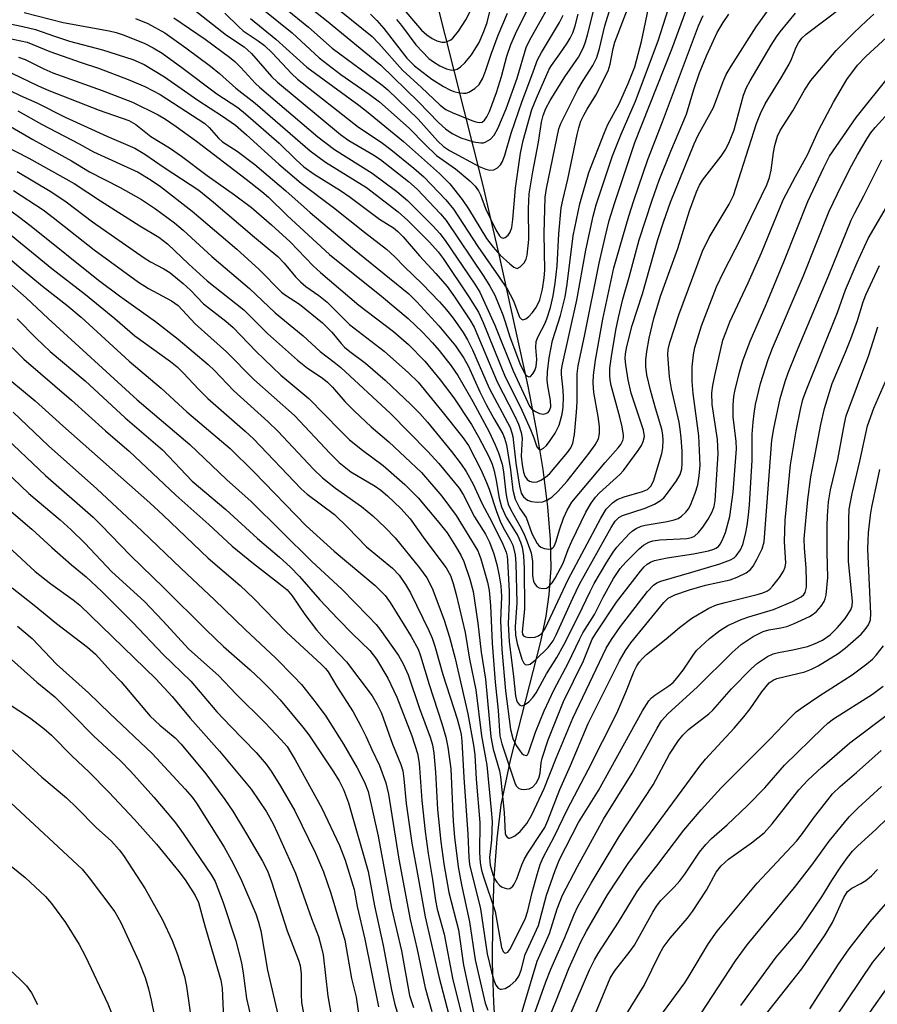
# Model space of a CAD drawing. Units: inches. Extents: x 1267760 to 1273760, y 469454 to 473455.
# Drawn here: x 1268131 to 1268300, y 472818 to 473012 of the extents above; entities that cross this region are included whole.
import ezdxf

# ---------------------------------------------------------------- set-up
doc = ezdxf.new("R2010")
doc.units = ezdxf.units.IN
doc.header["$MEASUREMENT"] = 0
doc.layers.add('HYDRO-Single Line Stream', color=4, linetype='Continuous')
doc.layers.add('Undefined', color=1, linetype='Continuous')

msp = doc.modelspace()

# ---------------------------------------------------------------- linework, layer by layer
at = {"layer": 'HYDRO-Single Line Stream'}
msp.add_lwpolyline([(1268224.51, 472811.29), (1268224.01, 472818.58), (1268223.78, 472826.51), (1268223.81, 472834.84), (1268224.12, 472843.21), (1268224.69, 472850.92), (1268225.49, 472857.6), (1268227.3, 472866.43), (1268233.28, 472889.83), (1268234.32, 472894.84), (1268234.97, 472899.07), (1268235.3, 472904.26), (1268235.2, 472909.96), (1268234.69, 472916.38), (1268233.76, 472923.74), (1268232.47, 472931.64), (1268230.82, 472940.19), (1268225.1, 472966.17), (1268223.45, 472973.2), (1268221.91, 472979.74), (1268212.55, 473017.08)], dxfattribs=at)
at = {"layer": 'Undefined'}
for points, elevation in [([(1268153.37, 473012.68), (1268155.77, 473011.68), (1268159.11, 473009.86), (1268163.25, 473006.93), (1268168.11, 473003.3), (1268169.92, 473001.83), (1268173.15, 472998.94), (1268176.94, 472996.01), (1268187.78, 472986.57), (1268190.81, 472984.37), (1268198.92, 472979.33), (1268205.14, 472974.53), (1268207.08, 472972.83), (1268211.35, 472968.57), (1268213.04, 472966.66), (1268214, 472965.36), (1268219.12, 472957.78), (1268220.98, 472954.79), (1268221.92, 472952.74), (1268226.29, 472941.98), (1268229.26, 472936), (1268231.25, 472931.62), (1268231.94, 472929.99), (1268232.52, 472928.18), (1268232.89, 472927.72), (1268233.23, 472927.64), (1268233.84, 472927.93), (1268234.43, 472928.5), (1268235.15, 472929.44), (1268236.13, 472930.93), (1268236.91, 472932.48), (1268237.53, 472934.65), (1268237.72, 472936.04), (1268237.77, 472938), (1268237.7, 472939.41), (1268237.4, 472942.49), (1268237.4, 472943.32), (1268237.51, 472944.2), (1268240.37, 472957.11), (1268242.19, 472967.01), (1268243.62, 472973.69), (1268244.19, 472975.94), (1268247.43, 472985.57), (1268249.11, 472989.86), (1268251.94, 472996.38), (1268256.41, 473008.29), (1268259.46, 473017.84)], 120), ([(1268183.99, 473017.85), (1268191.03, 473012.27), (1268201.74, 473003.47), (1268209.16, 472996.26), (1268213.08, 472992.2), (1268214.46, 472990.92), (1268215.79, 472989.99), (1268217.5, 472989.15), (1268220.04, 472988.37), (1268221.45, 472988.14), (1268221.97, 472988.19), (1268222.46, 472988.35), (1268223.36, 472988.86), (1268224.09, 472989.7), (1268224.81, 472990.99), (1268226.47, 472994.88), (1268228.62, 473000.9), (1268230.37, 473006.97), (1268231.05, 473008.35), (1268234.36, 473014.22)], 106), ([(1268130.27, 473005.09), (1268131.56, 473004.58), (1268135.25, 473002.73), (1268137.07, 473001.97), (1268146.8, 472998.47), (1268152.75, 472996.19), (1268157.79, 472993.7), (1268159.26, 472992.81), (1268161.4, 472991.36), (1268165.35, 472988.49), (1268175.18, 472981.03), (1268178.27, 472978.58), (1268179.56, 472977.48), (1268183.28, 472973.86), (1268191.63, 472966.12), (1268201.85, 472957.93), (1268207.11, 472953.5), (1268209.97, 472950.8), (1268211.92, 472948.74), (1268213.26, 472947.19), (1268215.64, 472944.2), (1268216.92, 472942.28), (1268219.86, 472937.18), (1268223.11, 472931.14), (1268224.31, 472928.61), (1268224.95, 472927.04), (1268225.66, 472924.81), (1268225.92, 472923.29), (1268226.37, 472919.15), (1268226.57, 472917.99), (1268226.86, 472916.92), (1268227.37, 472915.75), (1268229.18, 472912.64), (1268229.97, 472911.11), (1268230.63, 472909.5), (1268231.36, 472907.29), (1268231.67, 472905.6), (1268231.67, 472902.77), (1268231.82, 472901.72), (1268232.03, 472901.25), (1268232.52, 472900.67), (1268232.94, 472900.41), (1268233.67, 472900.24), (1268234.39, 472900.34), (1268234.81, 472900.59), (1268235.53, 472901.36), (1268236.15, 472902.32), (1268237.68, 472905.27), (1268238.69, 472907.99), (1268239.44, 472909.63), (1268242.19, 472915.29), (1268243.23, 472917.08), (1268244.1, 472918.26), (1268244.87, 472919.11), (1268248.85, 472922.76), (1268249.63, 472923.56), (1268252.52, 472927.47), (1268253.13, 472928.48), (1268253.5, 472929.27), (1268253.71, 472930.25), (1268253.56, 472931.5), (1268251.1, 472938.8), (1268250.51, 472941.45), (1268250.03, 472944.41), (1268249.93, 472945.6), (1268250, 472946.55), (1268250.28, 472947.98), (1268251.28, 472952.14), (1268253.36, 472958.39), (1268256.36, 472969.08), (1268257.54, 472972.72), (1268258.88, 472976.49), (1268263.51, 472987.99), (1268264.34, 472989.69), (1268267.35, 472995.12), (1268269.28, 473000.28), (1268269.86, 473001.61), (1268270.86, 473003.31), (1268275.78, 473011.07), (1268280.05, 473017.02)], 128), ([(1268160.89, 473012.83), (1268167.09, 473008.58), (1268171.88, 473005.05), (1268172.92, 473004.18), (1268174.14, 473003), (1268177.03, 472999.86), (1268177.79, 472999.13), (1268189.32, 472989.38), (1268192.63, 472986.83), (1268200.01, 472982.18), (1268204.86, 472978.56), (1268207, 472976.77), (1268212.02, 472971.77), (1268213.36, 472970.27), (1268214.4, 472968.9), (1268220.3, 472960.27), (1268221.25, 472958.73), (1268224.22, 472952.2), (1268227.82, 472943.19), (1268231.07, 472936.21), (1268231.5, 472935.66), (1268232.21, 472935.16), (1268233.01, 472934.81), (1268233.82, 472934.66), (1268234.3, 472934.75), (1268234.71, 472935), (1268235.01, 472935.39), (1268235.24, 472936.1), (1268235.23, 472937.32), (1268234.67, 472940.22), (1268234.53, 472941.38), (1268234.61, 472943.02), (1268234.97, 472945.79), (1268235.61, 472949.15), (1268237.17, 472954.1), (1268238.09, 472957.8), (1268238.48, 472960.26), (1268239.64, 472969.8), (1268240.96, 472976.13), (1268242.79, 472982.31), (1268245.84, 472990.19), (1268246.54, 472991.78), (1268248.72, 472995.85), (1268250.53, 472999.85), (1268251.82, 473003.16), (1268253.16, 473008.12), (1268254.78, 473015.98)], 118), ([(1268164.87, 473014.48), (1268171.29, 473009.43), (1268174.79, 473007.07), (1268176.22, 473005.79), (1268180.2, 473001.25), (1268181.33, 473000.1), (1268193.75, 472989.78), (1268195.4, 472988.6), (1268200.14, 472985.88), (1268201.65, 472984.9), (1268207.2, 472980.57), (1268208.89, 472979.01), (1268213.48, 472974.14), (1268214.6, 472972.83), (1268222.02, 472961.83), (1268223.23, 472959.88), (1268224.19, 472958.1), (1268225.77, 472954.24), (1268226.28, 472952.84), (1268227.16, 472949.92), (1268229.31, 472944.32), (1268230.2, 472942.57), (1268230.51, 472942.21), (1268230.95, 472942.02), (1268231.26, 472942.11), (1268231.7, 472942.59), (1268232.08, 472943.27), (1268232.37, 472944.03), (1268232.53, 472945.43), (1268232.32, 472947.82), (1268232.4, 472948.95), (1268232.75, 472949.95), (1268234.06, 472952.48), (1268234.47, 472953.47), (1268235.18, 472955.71), (1268235.72, 472957.99), (1268236.15, 472960.47), (1268236.51, 472963.91), (1268236.86, 472970.2), (1268237.3, 472975.37), (1268237.6, 472976.87), (1268238.62, 472980.97), (1268240.43, 472989.83), (1268240.76, 472991.13), (1268241.19, 472992.42), (1268241.75, 472993.65), (1268242.42, 472994.83), (1268244.17, 472997.55), (1268246.56, 473002.38), (1268246.94, 473003.65), (1268247.55, 473006.78), (1268247.86, 473008), (1268251.21, 473016.82)], 116), ([(1268179.77, 473017.29), (1268187.48, 473010.99), (1268192.16, 473006.85), (1268201.93, 472999.58), (1268203.13, 472998.6), (1268209.08, 472992.84), (1268212.99, 472988.49), (1268214.11, 472987.42), (1268215.27, 472986.67), (1268221.12, 472983.5), (1268222.43, 472982.94), (1268223.23, 472982.76), (1268224.01, 472982.87), (1268224.74, 472983.25), (1268225.36, 472983.8), (1268225.74, 472984.47), (1268226.2, 472985.73), (1268227.47, 472990.06), (1268229.58, 472996.39), (1268231.53, 473001.45), (1268232.63, 473004.53), (1268233.4, 473005.98), (1268236.97, 473011.87), (1268237.7, 473013.36)], 108), ([(1268205.08, 473015.85), (1268209.79, 473010.4), (1268210.81, 473009.48), (1268211.88, 473008.75), (1268212.81, 473008.3), (1268213.8, 473008.03), (1268214.33, 473008.03), (1268214.83, 473008.15), (1268215.53, 473008.5), (1268215.95, 473008.84), (1268217.03, 473010.2), (1268218.47, 473012.4), (1268219.46, 473014.35)], 98), ([(1268126.44, 472999.5), (1268130.61, 472997.47), (1268133.88, 472996.04), (1268139.45, 472993.25), (1268147.68, 472989.45), (1268153.22, 472987.11), (1268155.19, 472985.93), (1268159.03, 472983.29), (1268165.81, 472978.81), (1268168.76, 472976.47), (1268176.82, 472969.53), (1268181.39, 472965.75), (1268182.68, 472964.45), (1268184.89, 472961.74), (1268185.86, 472960.72), (1268186.93, 472959.84), (1268189.54, 472958.03), (1268191.16, 472956.75), (1268195.58, 472952.31), (1268202.38, 472947.09), (1268207.18, 472942.83), (1268209.07, 472940.95), (1268213.79, 472935.25), (1268217.94, 472930.02), (1268219.02, 472928.47), (1268221.53, 472923.6), (1268222.61, 472921.2), (1268223.11, 472919.89), (1268224.52, 472915.45), (1268225.24, 472913.55), (1268225.87, 472912.3), (1268227.21, 472910.01), (1268227.74, 472908.83), (1268228.21, 472906.93), (1268228.36, 472905.18), (1268228.57, 472897.43), (1268228.26, 472892.7), (1268228.32, 472891.07), (1268228.64, 472889.41), (1268229.53, 472886.33), (1268229.94, 472885.53), (1268230.22, 472885.28), (1268230.55, 472885.19), (1268231.16, 472885.34), (1268232.24, 472886.17), (1268234.72, 472888.62), (1268235.71, 472889.94), (1268236.35, 472891.14), (1268239.6, 472898.38), (1268240.94, 472901.15), (1268247.18, 472912.31), (1268247.96, 472913.55), (1268248.68, 472914.27), (1268249.39, 472914.66), (1268253.86, 472916.1), (1268255.69, 472916.91), (1268256.92, 472917.59), (1268257.56, 472918.16), (1268258.3, 472919.07), (1268260.04, 472921.49), (1268260.78, 472922.75), (1268261.1, 472923.85), (1268261.2, 472925.01), (1268261.15, 472927.38), (1268260.97, 472929.98), (1268260.8, 472931.72), (1268260.58, 472933.05), (1268259.08, 472939.62), (1268258.66, 472941.99), (1268258.32, 472946.32), (1268258.41, 472947.39), (1268258.71, 472948.76), (1268260.54, 472954.22), (1268265.21, 472966.79), (1268266.5, 472969.47), (1268270.43, 472976.06), (1268271.28, 472977.8), (1268275.82, 472991.96), (1268276.59, 472993.97), (1268277.56, 472995.87), (1268280.71, 473001), (1268282.25, 473003.66), (1268282.74, 473004.67), (1268283.66, 473007.04), (1268284.11, 473007.92), (1268284.8, 473008.81), (1268285.65, 473009.57), (1268292.86, 473015.03)], 132), ([(1268131.42, 473013.9), (1268139.09, 473011.9), (1268148.14, 473010.24), (1268149.52, 473009.92), (1268151.09, 473009.43), (1268155.2, 473007.73), (1268156.85, 473006.87), (1268158.58, 473005.85), (1268162.5, 473003.04), (1268169.37, 472997.84), (1268173.55, 472995.13), (1268175.05, 472993.91), (1268181.67, 472988.12), (1268184.97, 472984.85), (1268186.57, 472983.45), (1268188.57, 472982.01), (1268193.76, 472978.76), (1268195.72, 472977.44), (1268201.49, 472973.08), (1268204.21, 472971.42), (1268205.11, 472970.66), (1268206.16, 472969.63), (1268209.36, 472965.86), (1268212.57, 472962.41), (1268214.83, 472959.8), (1268216.25, 472957.81), (1268219.27, 472953.26), (1268220.16, 472951.8), (1268224.67, 472941), (1268228.17, 472934.27), (1268228.89, 472932.67), (1268229.39, 472931.02), (1268229.58, 472929.89), (1268229.43, 472926.38), (1268229.6, 472924.64), (1268229.87, 472923.21), (1268230.15, 472922.42), (1268230.62, 472921.76), (1268231.04, 472921.46), (1268231.77, 472921.27), (1268232.54, 472921.33), (1268233.28, 472921.63), (1268234.23, 472922.23), (1268235.1, 472922.97), (1268238.55, 472927.07), (1268239.2, 472928.01), (1268239.62, 472928.92), (1268239.93, 472930.65), (1268240.33, 472935.02), (1268240.43, 472937.06), (1268240.49, 472942.58), (1268240.64, 472944.17), (1268241.96, 472950.36), (1268244.77, 472964.45), (1268245.95, 472969.59), (1268246.8, 472972.86), (1268247.89, 472976.39), (1268251.86, 472988.23), (1268259.1, 473006.65), (1268262.38, 473015.38)], 122), ([(1268178.53, 473014.45), (1268184.24, 473009.85), (1268189.55, 473004.94), (1268193.86, 473001.67), (1268199.43, 472997.75), (1268201.46, 472996.22), (1268207.32, 472991.07), (1268210.46, 472987.86), (1268212.73, 472985.69), (1268216.48, 472983.04), (1268219.31, 472980.69), (1268220.33, 472979.63), (1268221.03, 472978.69), (1268221.38, 472977.92), (1268222.35, 472975.23), (1268224.42, 472970.99), (1268225.16, 472969.8), (1268225.49, 472969.5), (1268225.86, 472969.39), (1268226.28, 472969.49), (1268226.86, 472969.94), (1268227.23, 472970.53), (1268227.55, 472971.45), (1268227.77, 472973.03), (1268228.27, 472979.23), (1268229.29, 472986.13), (1268229.82, 472988.63), (1268231.53, 472994.74), (1268232.41, 472996.97), (1268234.96, 473002.71), (1268235.4, 473003.44), (1268237.05, 473005.71), (1268238.47, 473007.84), (1268239.06, 473008.81), (1268239.59, 473009.88), (1268240.08, 473011.26), (1268240.68, 473013.53)], 110), ([(1268193.92, 473014.04), (1268200.05, 473009.11), (1268201.37, 473007.76), (1268205.98, 473002.49), (1268209.78, 472999.11), (1268213.46, 472995.57), (1268214.57, 472994.77), (1268215.82, 472994.15), (1268219.7, 472992.54), (1268220.46, 472992.29), (1268221.14, 472992.17), (1268221.73, 472992.26), (1268222.21, 472992.62), (1268222.67, 472993.3), (1268223.16, 472994.35), (1268224.56, 472998.12), (1268225.51, 473001.23), (1268226.59, 473005.29), (1268227.38, 473007.59), (1268228.53, 473010.27), (1268230.49, 473014.03)], 104), ([(1268204.85, 473012.47), (1268205.8, 473011.32), (1268208.63, 473007.52), (1268211.22, 473004.82), (1268212.12, 473004.12), (1268213.37, 473003.37), (1268214.68, 473002.77), (1268215.71, 473002.49), (1268216.35, 473002.53), (1268216.77, 473002.69), (1268217.44, 473003.17), (1268218.28, 473003.97), (1268219.6, 473005.51), (1268221.1, 473007.98), (1268222.05, 473010.1), (1268222.68, 473011.88), (1268223.39, 473014.57)], 100), ([(1268120.65, 473010.38), (1268131.97, 473008.01), (1268136.44, 473006.17), (1268142.63, 473003.98), (1268146.05, 473002.86), (1268151.93, 473000.63), (1268155.18, 472999.26), (1268158.22, 472997.73), (1268167.05, 472991.96), (1268167.9, 472991.18), (1268169.7, 472989.09), (1268170.5, 472988.34), (1268173.42, 472986.55), (1268176.9, 472983.88), (1268183, 472978.67), (1268187.82, 472974.4), (1268196.16, 472967.42), (1268207.25, 472958.37), (1268208.86, 472956.8), (1268213.19, 472952.04), (1268216.46, 472948.13), (1268218.1, 472945.68), (1268219, 472944.06), (1268221.27, 472939.07), (1268222.51, 472936.53), (1268224.01, 472933.81), (1268225.81, 472930.8), (1268226.16, 472929.93), (1268226.5, 472928.59), (1268227.29, 472923.66), (1268227.77, 472919.66), (1268228.25, 472917.89), (1268229.17, 472916.04), (1268230.37, 472914.28), (1268231.52, 472911.11), (1268232.55, 472909.15), (1268232.88, 472908.74), (1268233.29, 472908.42), (1268234.04, 472908.13), (1268234.81, 472908), (1268235.49, 472908.12), (1268235.82, 472908.43), (1268236.08, 472908.87), (1268236.35, 472909.63), (1268236.95, 472911.85), (1268237.78, 472914.11), (1268238.48, 472915.69), (1268239.4, 472917.28), (1268246, 472925.14), (1268248.56, 472927.99), (1268249.07, 472928.68), (1268249.45, 472929.43), (1268249.57, 472929.95), (1268249.58, 472930.48), (1268249.34, 472932.12), (1268248.9, 472934.03), (1268247.17, 472940.29), (1268246.95, 472941.41), (1268246.88, 472942.29), (1268246.93, 472943.75), (1268247.2, 472946.04), (1268248.07, 472951.23), (1268248.58, 472953.73), (1268249.45, 472957.3), (1268250.71, 472961.66), (1268252.7, 472969.06), (1268255.23, 472976.87), (1268256.65, 472980.77), (1268258.95, 472986.55), (1268262, 472993.8), (1268263.44, 472998.71), (1268264.59, 473001.94), (1268265.97, 473005.34), (1268268.1, 473009.92), (1268269.27, 473011.93), (1268270.36, 473013.53)], 126), ([(1268120.69, 473013.27), (1268131.12, 473011.13), (1268133.64, 473010.53), (1268137.36, 473009.19), (1268140.36, 473008.21), (1268146.83, 473006.49), (1268152.83, 473004.57), (1268155.04, 473003.61), (1268159.08, 473001.18), (1268165.67, 472996.57), (1268170.54, 472993.42), (1268173.04, 472991.63), (1268175.24, 472989.77), (1268181.62, 472983.95), (1268186, 472980.2), (1268192.4, 472975.42), (1268198.49, 472970.53), (1268202.87, 472967.19), (1268204.51, 472965.67), (1268206.38, 472963.71), (1268209.92, 472960.36), (1268213.33, 472956.82), (1268214.71, 472955.26), (1268216, 472953.6), (1268217.95, 472950.77), (1268218.84, 472949.32), (1268219.84, 472947.31), (1268223.1, 472939.75), (1268227.24, 472931.99), (1268227.6, 472931), (1268227.78, 472930.25), (1268228.35, 472924.97), (1268229.07, 472920.44), (1268229.43, 472919.09), (1268229.88, 472918.36), (1268230.68, 472917.72), (1268231.42, 472917.43), (1268232.55, 472917.28), (1268233.68, 472917.36), (1268234.62, 472917.73), (1268235.47, 472918.29), (1268236.63, 472919.37), (1268238.48, 472921.45), (1268242.81, 472926.95), (1268244.04, 472928.62), (1268244.66, 472929.77), (1268244.87, 472930.81), (1268244.89, 472932.23), (1268244.63, 472934.17), (1268243.74, 472938.94), (1268243.61, 472940.84), (1268243.66, 472942.31), (1268244.05, 472945.33), (1268245.52, 472953.41), (1268247.71, 472963.48), (1268250.62, 472973.7), (1268251.61, 472976.77), (1268254.41, 472984.91), (1268257.28, 472992.32), (1268264.42, 473011.24), (1268265.29, 473013.27)], 124), ([(1268128.94, 473001.93), (1268134.17, 472999.42), (1268136.28, 472998.51), (1268146.16, 472994.6), (1268152.01, 472992.55), (1268153.4, 472991.75), (1268156.37, 472989.42), (1268160.03, 472987.2), (1268162.45, 472985.55), (1268167.49, 472981.73), (1268172.88, 472977.93), (1268176.2, 472975.4), (1268180.2, 472971.96), (1268183.86, 472968.66), (1268188.41, 472963.89), (1268189.83, 472962.56), (1268197.37, 472956.18), (1268204.22, 472950.94), (1268207.2, 472948.36), (1268210.43, 472945.12), (1268213.47, 472941.45), (1268216.15, 472937.84), (1268219.61, 472932.59), (1268221, 472930.19), (1268223.01, 472926.28), (1268223.67, 472924.78), (1268224.06, 472923.48), (1268224.48, 472921.55), (1268225.07, 472918.05), (1268225.53, 472916.37), (1268226.47, 472914.36), (1268228.75, 472910.63), (1268229.31, 472909.41), (1268229.58, 472908.39), (1268229.86, 472906.72), (1268230.02, 472904.23), (1268230.1, 472896.17), (1268229.58, 472891.71), (1268229.66, 472891.23), (1268229.87, 472890.92), (1268230.26, 472890.72), (1268231.02, 472890.61), (1268232.11, 472890.68), (1268232.83, 472890.92), (1268233.53, 472891.48), (1268234.13, 472892.35), (1268238.68, 472902.01), (1268245.1, 472914.16), (1268246.18, 472915.88), (1268247.42, 472917.15), (1268248.38, 472917.8), (1268249.75, 472918.33), (1268253.36, 472919.38), (1268254.31, 472919.8), (1268255.01, 472920.48), (1268255.51, 472921.43), (1268257.15, 472926.88), (1268257.34, 472928.03), (1268257.4, 472929.46), (1268257.36, 472930.6), (1268257.15, 472931.7), (1268255.9, 472935.83), (1268254.92, 472939.39), (1268254.21, 472942.43), (1268253.98, 472944.05), (1268253.99, 472945.36), (1268254.21, 472947.04), (1268254.69, 472949.64), (1268255.56, 472953.53), (1268256.88, 472957.95), (1268260.31, 472967.34), (1268262.61, 472974.73), (1268263.99, 472978.48), (1268264.61, 472979.81), (1268265.21, 472980.83), (1268268.87, 472985.55), (1268269.62, 472986.7), (1268270.4, 472988.12), (1268271.42, 472990.72), (1268273.27, 472997.58), (1268273.89, 472999.11), (1268274.58, 473000.42), (1268278.72, 473007.4), (1268279.8, 473009.1), (1268280.5, 473010.05), (1268283.54, 473013.71)], 130), ([(1268130.12, 472994.47), (1268134.83, 472991.86), (1268142.23, 472987.96), (1268145.06, 472986.39), (1268153.87, 472982.39), (1268156.46, 472980.83), (1268158.25, 472979.58), (1268164.54, 472974.69), (1268173.31, 472967.21), (1268177.76, 472963.16), (1268182.16, 472958.69), (1268182.92, 472958.11), (1268185.69, 472956.36), (1268190.22, 472952.66), (1268192.09, 472950.79), (1268193.93, 472948.56), (1268194.59, 472947.87), (1268195.64, 472947), (1268198.7, 472944.69), (1268202.61, 472941.36), (1268207.66, 472936.57), (1268209.45, 472934.75), (1268210.95, 472933.07), (1268215.7, 472927.28), (1268217.59, 472924.76), (1268218.55, 472923.33), (1268219.93, 472920.82), (1268221.65, 472917.08), (1268223.67, 472913.26), (1268225.77, 472909), (1268226.44, 472907.44), (1268226.64, 472906.65), (1268226.74, 472905.8), (1268227.03, 472899.67), (1268227.04, 472897.79), (1268226.83, 472893.29), (1268227.03, 472889.83), (1268227.9, 472882.92), (1268228.27, 472879.09), (1268228.48, 472878.25), (1268228.7, 472877.78), (1268229.13, 472877.28), (1268229.47, 472877.13), (1268230.08, 472877.3), (1268230.93, 472877.94), (1268231.72, 472878.75), (1268232.36, 472879.71), (1268234.44, 472883.45), (1268236.43, 472886.66), (1268237.8, 472889.18), (1268240.75, 472894.88), (1268243.03, 472899.7), (1268243.82, 472901.22), (1268246.29, 472905.46), (1268247.58, 472907.46), (1268248.28, 472908.41), (1268250.72, 472911.03), (1268251.38, 472911.62), (1268252.09, 472912.08), (1268253.11, 472912.54), (1268253.9, 472912.77), (1268258.23, 472913.46), (1268259.59, 472913.8), (1268260.36, 472914.09), (1268261.06, 472914.53), (1268261.87, 472915.3), (1268262.39, 472915.96), (1268262.78, 472916.7), (1268263.73, 472919.1), (1268264.26, 472920.73), (1268264.55, 472922.49), (1268264.74, 472924.57), (1268264.44, 472930.4), (1268263.33, 472938.7), (1268263.12, 472941.1), (1268263.13, 472944), (1268263.42, 472946.34), (1268263.7, 472947.8), (1268265.01, 472952.09), (1268267.93, 472959.74), (1268269.33, 472962.67), (1268272.73, 472969.29), (1268277.89, 472979.91), (1268278.37, 472981.32), (1268278.73, 472982.76), (1268279.19, 472986.25), (1268279.45, 472987.63), (1268280, 472989.45), (1268280.53, 472990.59), (1268283, 472994.47), (1268285.29, 472998.58), (1268286.57, 473000.44), (1268291.56, 473006.36), (1268295, 473009.87), (1268297.52, 473012.25), (1268298.97, 473013.52)], 134), ([(1268199.73, 473013.55), (1268200.98, 473012.29), (1268202.35, 473010.74), (1268206.84, 473004.84), (1268208.38, 473003.38), (1268211.81, 473000.75), (1268214.09, 472999.3), (1268215.37, 472998.63), (1268216.16, 472998.31), (1268217.24, 472998.03), (1268218.05, 472997.94), (1268218.58, 472997.98), (1268219.09, 472998.15), (1268220.3, 472998.9), (1268221.13, 472999.7), (1268221.86, 473000.95), (1268222.46, 473002.49), (1268223.48, 473005.68), (1268224.9, 473009.37), (1268226.72, 473013.76)], 102), ([(1268128.72, 472991.41), (1268133.1, 472988.8), (1268140.7, 472984.6), (1268144.29, 472982.46), (1268150.34, 472979.38), (1268154.51, 472977), (1268157.28, 472975.18), (1268161.01, 472972.36), (1268162.74, 472970.94), (1268168.41, 472965.75), (1268175.83, 472959.44), (1268180.9, 472954.65), (1268186.42, 472950.12), (1268189.74, 472947.01), (1268192.53, 472944.92), (1268193.83, 472943.83), (1268203.62, 472934.81), (1268210.97, 472927.36), (1268213.15, 472924.89), (1268217.16, 472920.05), (1268217.97, 472918.81), (1268220.2, 472914.4), (1268222.4, 472911), (1268223.18, 472909.41), (1268224.01, 472907.08), (1268224.61, 472904.98), (1268225.1, 472902.76), (1268225.43, 472900.76), (1268225.53, 472898.72), (1268225.34, 472893.91), (1268225.61, 472888.25), (1268226.35, 472880.11), (1268227.32, 472872.47), (1268227.79, 472870.66), (1268228.45, 472869.27), (1268229.07, 472868.35), (1268229.57, 472867.75), (1268229.92, 472867.48), (1268230.4, 472867.34), (1268230.68, 472867.47), (1268230.89, 472867.84), (1268232.24, 472871.91), (1268233.95, 472876.12), (1268235.94, 472880.32), (1268238.69, 472885.53), (1268240.89, 472890.23), (1268241.61, 472891.52), (1268243.88, 472895.15), (1268245.59, 472898.56), (1268247.61, 472902.24), (1268248.91, 472904.19), (1268250.05, 472905.48), (1268252.7, 472908.09), (1268253.57, 472908.82), (1268254.59, 472909.38), (1268255.4, 472909.66), (1268256.77, 472909.87), (1268262.08, 472910.14), (1268263.04, 472910.34), (1268263.63, 472910.62), (1268264.39, 472911.28), (1268265.23, 472912.36), (1268266.3, 472913.97), (1268267.09, 472915.41), (1268267.47, 472916.44), (1268267.67, 472917.59), (1268268.29, 472926.85), (1268268.12, 472929.64), (1268267.06, 472936.56), (1268267.03, 472938.89), (1268267.2, 472940.32), (1268267.58, 472942.3), (1268269.22, 472949.22), (1268269.75, 472950.77), (1268270.6, 472952.86), (1268274.19, 472960.55), (1268276.81, 472966.45), (1268281.11, 472976.89), (1268283.52, 472981.55), (1268285.92, 472985.77), (1268288.09, 472990.61), (1268291.04, 472996.2), (1268293.67, 473000.64), (1268295.77, 473003.48), (1268297.38, 473005.16), (1268302.35, 473009.76)], 136), ([(1268125.07, 472988.84), (1268132.33, 472985.14), (1268141.27, 472980.14), (1268146.43, 472976.72), (1268154.18, 472971.82), (1268157.93, 472969.56), (1268159.69, 472968.23), (1268163.9, 472964.25), (1268167.51, 472960.97), (1268174.7, 472955.23), (1268179.39, 472950.58), (1268185.3, 472945.28), (1268187.3, 472943.73), (1268190.19, 472941.81), (1268191.25, 472940.94), (1268192.18, 472939.98), (1268194.64, 472937.13), (1268196.55, 472935.23), (1268199.81, 472932.14), (1268203.31, 472929.22), (1268209.73, 472923.16), (1268213.77, 472918.49), (1268216.59, 472914.69), (1268220.88, 472907.71), (1268221.49, 472906.09), (1268222.8, 472901.49), (1268223.09, 472899.85), (1268223.37, 472896.94), (1268223.71, 472889.48), (1268224.31, 472881.82), (1268224.85, 472876.21), (1268225.2, 472871.23), (1268225.61, 472869.64), (1268228.23, 472861.76), (1268228.49, 472861.3), (1268228.98, 472860.84), (1268229.42, 472860.67), (1268229.94, 472860.61), (1268231, 472860.75), (1268231.68, 472861.1), (1268232.36, 472861.9), (1268232.88, 472862.85), (1268233.16, 472863.83), (1268233.39, 472865.89), (1268233.58, 472866.77), (1268234.75, 472870.41), (1268237.76, 472877.98), (1268241.69, 472885.97), (1268243.45, 472890.25), (1268244.23, 472891.52), (1268248.25, 472897.55), (1268252.93, 472903.67), (1268253.7, 472904.57), (1268254.25, 472905.06), (1268254.94, 472905.49), (1268255.7, 472905.78), (1268258.22, 472906.31), (1268263.4, 472907.08), (1268266.34, 472907.7), (1268267.42, 472908.02), (1268267.84, 472908.23), (1268268.31, 472908.58), (1268268.64, 472909), (1268269.05, 472909.71), (1268269.69, 472911.29), (1268270.56, 472914.48), (1268271.25, 472919.25), (1268271.88, 472927.84), (1268271.81, 472929.27), (1268271.23, 472934.15), (1268271.26, 472936.42), (1268271.39, 472938.11), (1268271.56, 472939.19), (1268272.48, 472942.96), (1268273.16, 472945.17), (1268274.56, 472949.06), (1268277.72, 472956.3), (1268281.38, 472965), (1268285.93, 472976.6), (1268289.08, 472983.28), (1268290.24, 472985.52), (1268295.49, 472993.15), (1268302.37, 473001.78)], 138), ([(1268130.01, 472982.5), (1268136.88, 472978.42), (1268139.66, 472976.56), (1268144.84, 472972.61), (1268155.04, 472965.49), (1268156.32, 472964.71), (1268158.96, 472963.33), (1268160.09, 472962.61), (1268162.73, 472960.44), (1268164.22, 472959.1), (1268166.79, 472956.44), (1268171.17, 472952.96), (1268172.59, 472951.73), (1268177.09, 472947.09), (1268182.04, 472942.32), (1268187.54, 472937.75), (1268193.7, 472931.4), (1268195.58, 472929.58), (1268198.1, 472927.55), (1268202.19, 472924.51), (1268206.49, 472920.81), (1268209.12, 472918.18), (1268213.19, 472913.31), (1268214.8, 472911.23), (1268216.46, 472908.6), (1268217.5, 472906.81), (1268218.09, 472905.6), (1268219.3, 472902.11), (1268219.96, 472899.67), (1268220.88, 472893.41), (1268221.53, 472887.69), (1268222.35, 472882.41), (1268223.42, 472870.98), (1268223.91, 472868.61), (1268225.12, 472864.29), (1268225.37, 472863.1), (1268226.04, 472856.06), (1268226.28, 472851.97), (1268226.42, 472851.53), (1268226.64, 472851.22), (1268226.95, 472851.05), (1268227.13, 472851.03), (1268227.54, 472851.13), (1268228.18, 472851.46), (1268229.23, 472852.35), (1268230.52, 472853.9), (1268231.53, 472855.63), (1268233.93, 472860.79), (1268236.29, 472866.78), (1268239.62, 472874.71), (1268246.18, 472888.52), (1268247.21, 472890.19), (1268248.98, 472892.75), (1268254.34, 472899.67), (1268255.53, 472900.93), (1268256.19, 472901.39), (1268256.96, 472901.74), (1268263.06, 472903.47), (1268268.57, 472905.16), (1268270.7, 472905.93), (1268271.42, 472906.33), (1268271.85, 472906.71), (1268272.7, 472907.87), (1268273.14, 472908.96), (1268273.64, 472910.97), (1268273.99, 472912.71), (1268274.27, 472914.75), (1268274.46, 472916.79), (1268275, 472925.6), (1268275, 472930.73), (1268275.15, 472933.04), (1268275.34, 472934.78), (1268275.64, 472936.56), (1268276.65, 472940.67), (1268278.16, 472945.44), (1268278.98, 472947.64), (1268285.06, 472961.81), (1268290.18, 472974.67), (1268292.54, 472979.59), (1268294.66, 472983.75), (1268295.78, 472985.81), (1268297.68, 472989.01), (1268298.4, 472990.11), (1268299.23, 472991.16), (1268304.55, 472997.06)], 140), ([(1268129.26, 472978.78), (1268135.13, 472974.92), (1268137.11, 472973.45), (1268145.19, 472967.05), (1268153.94, 472960.67), (1268155.9, 472959.43), (1268160.44, 472957.02), (1268161.77, 472956.07), (1268165.13, 472952.47), (1268171.3, 472946.97), (1268176.7, 472941.46), (1268184.69, 472934.37), (1268191.72, 472926.89), (1268193.52, 472925.11), (1268195.84, 472923.29), (1268200.6, 472920.42), (1268201.74, 472919.65), (1268203.02, 472918.57), (1268205.71, 472916.04), (1268207.53, 472914), (1268210.42, 472909.96), (1268214.62, 472904.35), (1268215.48, 472902.84), (1268216.03, 472901.25), (1268216.62, 472899.07), (1268218.4, 472891.61), (1268219.23, 472886.36), (1268220.45, 472880.31), (1268221.59, 472871.22), (1268222.67, 472865.42), (1268223.53, 472856.55), (1268223.69, 472854.31), (1268223.54, 472850.71), (1268223.19, 472847.21), (1268223.28, 472845.68), (1268223.81, 472843.87), (1268224.22, 472842.97), (1268224.61, 472842.36), (1268225.12, 472841.77), (1268225.53, 472841.45), (1268226.26, 472841.14), (1268226.74, 472841.04), (1268227.19, 472841.09), (1268227.39, 472841.2), (1268227.75, 472841.53), (1268228.06, 472841.96), (1268228.55, 472842.99), (1268229.54, 472845.77), (1268230, 472846.81), (1268230.74, 472848.05), (1268233.32, 472851.92), (1268234.06, 472853.16), (1268234.65, 472854.51), (1268237.01, 472860.63), (1268239.17, 472865.33), (1268242.65, 472873.61), (1268248.79, 472885.99), (1268249.98, 472888.02), (1268251.03, 472889.53), (1268257.53, 472897.53), (1268258.41, 472898.34), (1268259.7, 472899.02), (1268262.64, 472900.01), (1268265.74, 472900.9), (1268270.65, 472901.99), (1268272, 472902.48), (1268273.78, 472903.37), (1268274.66, 472904.02), (1268275.19, 472904.69), (1268275.91, 472905.98), (1268276.94, 472908.12), (1268277.31, 472909.44), (1268278.86, 472929.53), (1268279.25, 472931.79), (1268280.52, 472937.73), (1268281.47, 472941.12), (1268282.06, 472942.79), (1268283.71, 472946.91), (1268290.08, 472962.04), (1268294.49, 472972.88), (1268295.22, 472974.37), (1268297.03, 472977.69), (1268300.58, 472984.82)], 142), ([(1268121.25, 472980.25), (1268130.79, 472973.24), (1268133.12, 472971.46), (1268146.04, 472961.07), (1268150.21, 472957.97), (1268157.29, 472952.9), (1268161.79, 472949.46), (1268167.7, 472944.45), (1268168.96, 472943.24), (1268172.65, 472939.29), (1268179.5, 472933.12), (1268181.44, 472931.27), (1268188.45, 472923.83), (1268190.26, 472922.07), (1268192.78, 472920.07), (1268197.92, 472916.46), (1268200.18, 472914.58), (1268202.62, 472912.31), (1268204.56, 472910.27), (1268209.39, 472904.31), (1268210.83, 472902.34), (1268211.42, 472901.28), (1268211.97, 472899.98), (1268214.23, 472894), (1268215.3, 472890.67), (1268216.37, 472886.49), (1268218.88, 472875.52), (1268220.03, 472869.35), (1268220.29, 472867.45), (1268220.57, 472862.63), (1268221.24, 472854.12), (1268221.17, 472848.21), (1268221.31, 472846.13), (1268221.59, 472844.72), (1268221.96, 472843.43), (1268224.28, 472836.58), (1268225.53, 472829.48), (1268225.88, 472828.64), (1268226.14, 472828.41), (1268226.3, 472828.36), (1268226.47, 472828.38), (1268226.78, 472828.56), (1268227.16, 472829.08), (1268230.18, 472835.06), (1268230.73, 472836.72), (1268231.56, 472840.29), (1268232.58, 472843.89), (1268233.18, 472845.82), (1268233.74, 472847.19), (1268236.02, 472851.45), (1268238.55, 472856.73), (1268242.64, 472864.48), (1268248.26, 472875.71), (1268250.09, 472879.79), (1268251.73, 472883.97), (1268252.24, 472885.01), (1268252.75, 472885.83), (1268253.32, 472886.48), (1268254.16, 472887.26), (1268257.99, 472890.32), (1268260.62, 472892.6), (1268263.1, 472894.42), (1268266.45, 472896.36), (1268267.91, 472897.03), (1268269.62, 472897.52), (1268275.99, 472899.07), (1268277.08, 472899.4), (1268277.86, 472899.73), (1268278.47, 472900.16), (1268279.08, 472900.79), (1268280.36, 472902.44), (1268281.17, 472903.68), (1268281.48, 472904.48), (1268281.61, 472905.33), (1268281.37, 472909.49), (1268281.49, 472913.77), (1268282.54, 472924.67), (1268283.68, 472931.35), (1268284.49, 472935.54), (1268284.98, 472937.56), (1268285.62, 472939.35), (1268291.79, 472954.72), (1268293.38, 472959.17), (1268295.67, 472964.59), (1268297.87, 472969.29), (1268302.37, 472977.06)], 144), ([(1268127.35, 472971.16), (1268136.83, 472963.38), (1268143.52, 472958.25), (1268149.26, 472953.53), (1268153.25, 472950.12), (1268160.27, 472945.02), (1268161.58, 472943.98), (1268162.76, 472942.82), (1268165.82, 472939.52), (1268167.63, 472937.71), (1268175.01, 472931.28), (1268176.62, 472929.79), (1268186.01, 472919.91), (1268187.2, 472918.89), (1268192.57, 472914.85), (1268195.21, 472912.29), (1268198.92, 472908.46), (1268204.07, 472904.28), (1268205.33, 472902.87), (1268206.61, 472901.03), (1268207.56, 472899.42), (1268211.19, 472892.01), (1268211.87, 472890.45), (1268212.4, 472888.88), (1268213.99, 472883.31), (1268216.8, 472874.57), (1268217.34, 472872.58), (1268217.56, 472871.47), (1268217.72, 472870.17), (1268218.1, 472863.02), (1268218.92, 472851.81), (1268219.12, 472847.24), (1268219.25, 472845.84), (1268221.39, 472837.06), (1268222.73, 472828.22), (1268223.54, 472824.69), (1268224, 472823.01), (1268224.42, 472822), (1268224.87, 472821.46), (1268225.28, 472821.27), (1268225.53, 472821.24), (1268226.29, 472821.39), (1268227.24, 472821.98), (1268228.33, 472822.93), (1268228.93, 472823.83), (1268229.39, 472824.99), (1268230.22, 472828.11), (1268232.81, 472833.78), (1268234.41, 472839.76), (1268236.09, 472844.66), (1268237, 472846.83), (1268240.74, 472854.12), (1268244.66, 472860.42), (1268253.34, 472876.15), (1268254.58, 472878.12), (1268255.12, 472878.72), (1268255.75, 472879.25), (1268258.51, 472881.04), (1268259.37, 472881.74), (1268260.13, 472882.58), (1268261.35, 472884.15), (1268263.33, 472887.15), (1268264.02, 472888.02), (1268266.59, 472890.38), (1268268.58, 472891.98), (1268270.2, 472892.97), (1268272.8, 472894.18), (1268274.3, 472894.71), (1268279.17, 472896.12), (1268282.92, 472897.69), (1268284.64, 472898.59), (1268285.18, 472899.09), (1268285.43, 472899.48), (1268285.68, 472900.5), (1268285.72, 472901.67), (1268285.6, 472904.33), (1268285.28, 472908.25), (1268285.25, 472910.08), (1268285.97, 472917.83), (1268286.52, 472922.29), (1268287.23, 472925.68), (1268288.52, 472932.63), (1268289.24, 472935.76), (1268290.75, 472940.69), (1268293.37, 472946.85), (1268294.41, 472949.51), (1268295.75, 472953.11), (1268296.9, 472956.81), (1268297.42, 472958.17), (1268300.06, 472963.96)], 146), ([(1268122.71, 472970.2), (1268130.8, 472963.36), (1268135.03, 472959.9), (1268139.78, 472956.17), (1268142.62, 472953.79), (1268152.1, 472945.1), (1268158.44, 472939.79), (1268163.45, 472935.08), (1268172.02, 472927.87), (1268176.67, 472923.26), (1268187.01, 472912.6), (1268192.56, 472907.6), (1268200.65, 472900.87), (1268202.61, 472898.86), (1268203.59, 472897.52), (1268207.75, 472890.82), (1268209.1, 472888.28), (1268209.55, 472886.98), (1268211.24, 472881.36), (1268213.79, 472873.65), (1268214.55, 472870.94), (1268214.93, 472868.97), (1268215.52, 472864.7), (1268215.99, 472854.31), (1268216.27, 472851.22), (1268216.99, 472845.37), (1268217.64, 472841.81), (1268219.2, 472834.5), (1268220.35, 472827.02), (1268222.33, 472818.46), (1268222.87, 472817.07)], 148), ([(1268125.51, 472963.02), (1268131.79, 472957.61), (1268136.11, 472953.53), (1268153.71, 472937.46), (1268164.09, 472928.68), (1268171.32, 472921.79), (1268176.16, 472917.41), (1268188.16, 472905.6), (1268194.07, 472900.11), (1268199.17, 472894.89), (1268200.8, 472893.16), (1268201.55, 472892.26), (1268205.24, 472887.06), (1268206.16, 472885.44), (1268207.1, 472883.25), (1268209.36, 472876.62), (1268211.48, 472870.94), (1268211.94, 472869.41), (1268212.18, 472867.76), (1268212.51, 472864.07), (1268212.92, 472856.69), (1268213.58, 472850.33), (1268214.15, 472845.96), (1268215.16, 472840.33), (1268217.05, 472832.97), (1268218.04, 472825.96), (1268220.27, 472815.6)], 150), ([(1268130.01, 472953.42), (1268133.74, 472949.63), (1268136.55, 472947.03), (1268143.39, 472941.2), (1268151.29, 472933.93), (1268158.66, 472927.59), (1268164.52, 472921.44), (1268171.16, 472915.84), (1268177.38, 472910.1), (1268181.75, 472906.46), (1268183.88, 472904.51), (1268185.72, 472902.63), (1268189.73, 472898.05), (1268193.27, 472894.26), (1268196.13, 472891.34), (1268199.57, 472888.02), (1268200.91, 472886.31), (1268203.09, 472882.57), (1268204.89, 472878.83), (1268207.82, 472871.23), (1268208.95, 472867.75), (1268209.28, 472865.82), (1268209.8, 472858.43), (1268210.5, 472852.36), (1268211.06, 472847.98), (1268211.92, 472842.88), (1268212.49, 472838.74), (1268212.85, 472837.03), (1268214.22, 472832.08), (1268215.89, 472823.44), (1268217.79, 472815.75)], 152), ([(1268228.65, 472813.56), (1268232.59, 472826.75), (1268234.99, 472832.22), (1268236.53, 472837.11), (1268237.59, 472839.76), (1268240.53, 472845.44), (1268245.68, 472854.79), (1268251.33, 472863.85), (1268256.21, 472872.74), (1268257.11, 472874.17), (1268258.44, 472875.61), (1268264.1, 472880.8), (1268271.03, 472887.67), (1268272.81, 472889.19), (1268275.17, 472890.77), (1268277.15, 472891.79), (1268278.29, 472892.12), (1268280.64, 472892.49), (1268281.78, 472892.75), (1268283.13, 472893.28), (1268286.29, 472894.75), (1268287.03, 472895.19), (1268287.67, 472895.73), (1268288.56, 472896.8), (1268289.17, 472897.72), (1268289.4, 472898.21), (1268289.6, 472899.02), (1268289.87, 472902.46), (1268289.74, 472907.34), (1268289.76, 472912.58), (1268289.83, 472914.58), (1268290.05, 472917.33), (1268290.44, 472919.75), (1268291.87, 472925.74), (1268293.17, 472932.81), (1268293.53, 472934.31), (1268297.96, 472946.26), (1268299.73, 472951.85)], 148), ([(1268126.82, 472949.97), (1268131.3, 472945.5), (1268140.75, 472937.43), (1268147.45, 472931.37), (1268152.1, 472927.32), (1268161.28, 472918.7), (1268167.82, 472912.9), (1268172.42, 472908.59), (1268176.6, 472905.19), (1268181.95, 472901.08), (1268183.24, 472899.98), (1268184.23, 472898.82), (1268186.73, 472895.11), (1268189.05, 472892.12), (1268190.54, 472890.4), (1268194.94, 472885.82), (1268200.04, 472879.09), (1268201.04, 472877.42), (1268201.89, 472875.65), (1268204.01, 472869.58), (1268205.65, 472865.55), (1268206.05, 472864.29), (1268206.3, 472862.72), (1268206.76, 472857.88), (1268207.83, 472850.04), (1268209.13, 472843.21), (1268210.46, 472835.48), (1268213.15, 472823.73), (1268215.51, 472814.64)], 154), ([(1268128.94, 472941.09), (1268133.57, 472937.26), (1268138.99, 472932.36), (1268156.15, 472917.18), (1268158.79, 472914.76), (1268167.7, 472906.25), (1268173.98, 472900.84), (1268176.68, 472898.28), (1268183.11, 472891.67), (1268190.03, 472885.26), (1268190.81, 472884.48), (1268191.34, 472883.82), (1268193.08, 472880.92), (1268196.25, 472875.96), (1268197.79, 472873.12), (1268198.85, 472871.03), (1268199.93, 472868.49), (1268201.45, 472865.34), (1268202.75, 472861.95), (1268203.25, 472859.72), (1268205.29, 472846.89), (1268207.55, 472834.96), (1268208.93, 472829.07), (1268210.51, 472821.53), (1268211.8, 472816.83)], 156), ([(1268231.14, 472813.82), (1268234.3, 472822.69), (1268235.26, 472825.2), (1268238.02, 472831.43), (1268239.87, 472836), (1268240.58, 472837.55), (1268243.23, 472842.17), (1268248.77, 472851.37), (1268255.42, 472861.57), (1268258.69, 472867.56), (1268260.42, 472870.31), (1268261.3, 472871.35), (1268262.45, 472872.48), (1268266.42, 472875.52), (1268267.25, 472876.24), (1268270.89, 472880.45), (1268274.75, 472884.41), (1268276.05, 472885.56), (1268277.97, 472886.86), (1268279.14, 472887.4), (1268280.15, 472887.67), (1268282.97, 472888.19), (1268285.87, 472888.84), (1268287.27, 472889.32), (1268288.87, 472890.07), (1268290.33, 472891.1), (1268291.81, 472892.57), (1268293.3, 472894.37), (1268294.41, 472896.04), (1268294.68, 472896.83), (1268294.74, 472897.69), (1268293.98, 472905.67), (1268294.03, 472913.89), (1268294.12, 472915.91), (1268294.68, 472919.03), (1268296.24, 472925.36), (1268297.71, 472932.36), (1268298.99, 472935.86), (1268301.3, 472941.12)], 150), ([(1268129.22, 472935.06), (1268136.21, 472928.43), (1268145.71, 472919.9), (1268154.69, 472911.56), (1268162.33, 472904.21), (1268168.9, 472898.05), (1268174.95, 472892.15), (1268181, 472886.5), (1268184.52, 472882.97), (1268186.06, 472881.3), (1268189, 472877.65), (1268190.91, 472875.08), (1268194.38, 472869.55), (1268197.1, 472864.91), (1268198.51, 472862.04), (1268199.24, 472860.22), (1268201.2, 472851.42), (1268203.84, 472837.22), (1268205.78, 472828.79), (1268207.39, 472820.02), (1268208.17, 472817.64)], 158), ([(1268126.72, 472930.94), (1268135.62, 472922.56), (1268144.97, 472914.33), (1268146.59, 472912.75), (1268152.35, 472906.76), (1268158.95, 472900.4), (1268167.31, 472892.09), (1268170.73, 472888.83), (1268175.99, 472884.22), (1268178.11, 472882.21), (1268179.97, 472880.34), (1268181.86, 472878.3), (1268186.37, 472872.92), (1268187.55, 472871.41), (1268192.29, 472864.3), (1268193.53, 472862.33), (1268194.4, 472860.61), (1268195.39, 472857.99), (1268199.23, 472844.46), (1268200.46, 472837.71), (1268202.22, 472829.83), (1268203.84, 472821.08), (1268204.41, 472818.48), (1268205.63, 472814.43)], 160), ([(1268124.34, 472926.57), (1268132.34, 472919), (1268138.47, 472913.83), (1268140.66, 472911.82), (1268143.37, 472909.18), (1268148.66, 472903.54), (1268155.14, 472897.7), (1268158.72, 472893.91), (1268163.85, 472888.31), (1268169.71, 472883.11), (1268173.22, 472879.45), (1268178.9, 472873.78), (1268182.11, 472870.43), (1268183.25, 472869.11), (1268184.85, 472866.45), (1268190.08, 472856.92), (1268193.59, 472849.58), (1268194.72, 472846.67), (1268196.45, 472840.92), (1268197.09, 472837.57), (1268198.57, 472831.11), (1268201.25, 472817.74)], 162), ([(1268234.01, 472813.33), (1268236.27, 472818.84), (1268238.79, 472825.33), (1268241.19, 472830.56), (1268242.29, 472832.67), (1268246.46, 472839.88), (1268250.54, 472846.05), (1268264.66, 472865.24), (1268265.79, 472866.6), (1268271.41, 472872.7), (1268273.35, 472874.93), (1268274.59, 472876.56), (1268276.86, 472879.88), (1268278.35, 472881.64), (1268279.09, 472882.19), (1268279.81, 472882.5), (1268285.39, 472883.85), (1268286.71, 472884.33), (1268288, 472884.99), (1268291.91, 472887.47), (1268293.3, 472888.47), (1268296.49, 472891.29), (1268297.28, 472892.18), (1268297.95, 472893.13), (1268298.3, 472894.08), (1268298.4, 472895.32), (1268297.81, 472908.01), (1268297.83, 472909.8), (1268297.95, 472911.25), (1268298.31, 472914.72), (1268298.56, 472916.34), (1268300.16, 472923.73)], 152), ([(1268127.88, 472916.24), (1268132.91, 472911.98), (1268136.83, 472908.33), (1268140.75, 472904.91), (1268143.6, 472902.58), (1268146.68, 472899.7), (1268152.83, 472893.55), (1268158.83, 472887.26), (1268164.27, 472882.02), (1268169.42, 472875.95), (1268172.08, 472873.1), (1268177.16, 472867.91), (1268179.14, 472865.62), (1268180.13, 472864.23), (1268181.97, 472861.29), (1268184.75, 472856.43), (1268188.82, 472848.08), (1268190.4, 472844.39), (1268191.86, 472840.19), (1268194.61, 472830.92), (1268195.98, 472823.34), (1268196.9, 472819.69), (1268197.73, 472813.61)], 164), ([(1268123.63, 472912.74), (1268133.54, 472903.64), (1268136.66, 472901.21), (1268141.03, 472898.05), (1268142.38, 472896.97), (1268157.35, 472882.43), (1268160.61, 472878.99), (1268164.1, 472874.66), (1268169.94, 472868.19), (1268176.17, 472860.66), (1268179.18, 472856.19), (1268180.48, 472853.87), (1268181.38, 472851.99), (1268184.92, 472844.09), (1268188.09, 472835.17), (1268189.42, 472831.63), (1268190.06, 472829.42), (1268190.38, 472828.02), (1268191.28, 472819.85), (1268192.25, 472814.25)], 166), ([(1268129.04, 472900.4), (1268133.37, 472896.97), (1268137.77, 472893.33), (1268143.91, 472888.69), (1268145.47, 472887.32), (1268148.47, 472883.98), (1268150.49, 472881.87), (1268156.27, 472875.11), (1268158.17, 472873.29), (1268161.15, 472870.8), (1268162.34, 472869.58), (1268167.19, 472863.72), (1268170.98, 472858.62), (1268172.55, 472856.32), (1268175.23, 472851.86), (1268178.37, 472846.52), (1268179.37, 472844.56), (1268180.19, 472842.4), (1268183.29, 472832.72), (1268185.53, 472826.98), (1268185.81, 472825.92), (1268186, 472824.28), (1268186.01, 472820.18), (1268186.11, 472818.58), (1268187.09, 472813.21)], 168), ([(1268130.06, 472892.86), (1268132.98, 472890.38), (1268137.79, 472885.35), (1268144.05, 472879.71), (1268148.27, 472875.58), (1268156.63, 472867.71), (1268163.16, 472860.67), (1268164.5, 472859.11), (1268165.39, 472857.92), (1268170.83, 472849.26), (1268172.25, 472846.73), (1268174.09, 472843.14), (1268177.05, 472836.1), (1268177.6, 472834.45), (1268178.06, 472832.77), (1268179.39, 472824.96), (1268181.42, 472816.26)], 170), ([(1268126.34, 472888.53), (1268133.9, 472881.82), (1268137.46, 472878.88), (1268141.08, 472875.3), (1268145.08, 472871.18), (1268150.36, 472866.25), (1268152.45, 472864.14), (1268156.97, 472859.1), (1268159.58, 472856.04), (1268161.22, 472854.05), (1268162.75, 472851.95), (1268168.35, 472843.71), (1268169.07, 472842.46), (1268170.62, 472838.34), (1268173.17, 472830.8), (1268174.23, 472826.43), (1268174.58, 472824.42), (1268175.25, 472819.4), (1268176.17, 472815.46)], 172), ([(1268239.06, 472816.2), (1268242.91, 472825.05), (1268243.9, 472827.03), (1268244.62, 472828.26), (1268248.63, 472834.45), (1268252.27, 472840.48), (1268253.46, 472842.13), (1268256.17, 472845.54), (1268261.51, 472852.6), (1268264.94, 472856.64), (1268268.86, 472860.98), (1268278.38, 472870.51), (1268282.52, 472874.85), (1268283.67, 472875.91), (1268285.05, 472876.95), (1268288.14, 472879.03), (1268294.71, 472883.24), (1268297.6, 472885.39), (1268298.68, 472886.31), (1268299.45, 472887.15), (1268300.86, 472888.96)], 154), ([(1268239.72, 472806), (1268246.98, 472823.39), (1268247.81, 472824.76), (1268250.93, 472828.77), (1268251.74, 472829.92), (1268255.36, 472836.42), (1268256.08, 472837.6), (1268256.96, 472838.71), (1268259.6, 472841.36), (1268260.73, 472842.6), (1268261.72, 472843.94), (1268264.61, 472848.28), (1268265.82, 472849.8), (1268266.98, 472850.95), (1268270.05, 472853.68), (1268274.06, 472857.44), (1268277.48, 472860.96), (1268281.34, 472865.4), (1268288.89, 472872.78), (1268289.92, 472873.72), (1268291.04, 472874.56), (1268298.68, 472879.43), (1268300.82, 472881.01)], 156), ([(1268126.08, 472878.99), (1268132.44, 472874.82), (1268135.27, 472872.65), (1268136.75, 472871.36), (1268140.88, 472867.21), (1268144.17, 472864.13), (1268148.07, 472860.11), (1268153.14, 472854.68), (1268157.47, 472849.85), (1268161.89, 472844.46), (1268163.13, 472842.82), (1268165.11, 472839.74), (1268165.78, 472838.34), (1268167.01, 472833.75), (1268170.19, 472823.05), (1268170.42, 472821.45), (1268170.68, 472815.38)], 174), ([(1268248.56, 472813.68), (1268253.67, 472821.98), (1268256.68, 472828.17), (1268257.41, 472829.46), (1268258.83, 472831.33), (1268262.21, 472835.24), (1268263.23, 472836.57), (1268266, 472840.79), (1268267.87, 472844.34), (1268268.85, 472845.58), (1268270.34, 472846.87), (1268274.84, 472850.09), (1268277.32, 472852.09), (1268278.95, 472853.85), (1268284.19, 472860.55), (1268285.93, 472862.49), (1268288.73, 472865.06), (1268294.25, 472869.82), (1268302.22, 472875.83)], 158), ([(1268127.09, 472870.14), (1268134.88, 472863.05), (1268139.77, 472859), (1268141.81, 472857.01), (1268145.59, 472853.11), (1268148.63, 472850.42), (1268150.14, 472848.75), (1268151.01, 472847.6), (1268155.23, 472841.01), (1268158.65, 472834.92), (1268160.57, 472830.85), (1268161.6, 472828.1), (1268162.5, 472825.39), (1268162.99, 472823.74), (1268163.43, 472821.76), (1268164.78, 472812.07)], 176), ([(1268257.29, 472816.5), (1268261.68, 472822.46), (1268262.57, 472823.84), (1268266.36, 472830.25), (1268268.06, 472832.65), (1268275.94, 472842.18), (1268283.71, 472850.42), (1268284.68, 472851.66), (1268287.04, 472854.98), (1268290.82, 472859.74), (1268292.33, 472861.24), (1268295.53, 472863.98), (1268300.39, 472868.34)], 160), ([(1268125.84, 472860.64), (1268142.8, 472844.92), (1268144.22, 472843.23), (1268149.27, 472836.47), (1268150.47, 472834.39), (1268154, 472826.72), (1268155.26, 472823.52), (1268155.93, 472821.33), (1268156.47, 472819.05), (1268158.4, 472809.39)], 178), ([(1268260.41, 472809.57), (1268271.67, 472826.83), (1268274.02, 472829.98), (1268283.34, 472841.3), (1268286.76, 472845.68), (1268290.19, 472850.4), (1268294.1, 472855.22), (1268295.86, 472857), (1268300.5, 472861.2)], 162), ([(1268272.71, 472817.99), (1268279.73, 472827.55), (1268283.58, 472832.06), (1268284.73, 472833.52), (1268288.74, 472839.48), (1268290.71, 472842.67), (1268292.47, 472845.34), (1268293.78, 472847.24), (1268294.78, 472848.46), (1268295.75, 472849.45), (1268299.44, 472852.77), (1268301.61, 472854.91)], 164), ([(1268127.47, 472846.61), (1268131.61, 472843.26), (1268135.63, 472839.55), (1268136.79, 472838.14), (1268139.51, 472834.42), (1268142.27, 472830.08), (1268143.5, 472827.7), (1268147.86, 472818.36), (1268148.95, 472815.75)], 180), ([(1268277.36, 472815.84), (1268284.74, 472825.27), (1268289.37, 472831.94), (1268290.82, 472834.42), (1268293.04, 472839.33), (1268293.78, 472840.53), (1268294.6, 472841.19), (1268296.39, 472842.06), (1268297.38, 472842.67), (1268298.53, 472843.59), (1268299.72, 472844.82)], 166), ([(1268286.37, 472817.38), (1268292.02, 472826.2), (1268294.11, 472829.23), (1268298.26, 472834.5), (1268304.86, 472842.18)], 168), ([(1268283.8, 472804.29), (1268298.79, 472826.6), (1268307.95, 472837.64)], 170), ([(1268124.32, 472829.01), (1268130.61, 472823.16), (1268131.83, 472821.9), (1268132.81, 472820.53), (1268134, 472818.25)], 182), ([(1268297.37, 472815.51), (1268302.61, 472822.88)], 172)]:
    msp.add_lwpolyline(points, dxfattribs=dict(at, elevation=elevation))
for points in [[(1268176.03, 473012.66, 112), (1268181.06, 473008.62, 112), (1268187.15, 473003.06, 112), (1268197.37, 472995.61, 112), (1268199.24, 472994.16, 112), (1268206.22, 472988.41, 112), (1268213.33, 472982.09, 112), (1268215.35, 472980.06, 112), (1268217.79, 472976.98, 112), (1268219.03, 472975.15, 112), (1268222.57, 472969.32, 112), (1268223.86, 472967.57, 112), (1268225.26, 472966.02, 112), (1268227.15, 472964.27, 112), (1268228, 472963.62, 112), (1268228.63, 472963.41, 112), (1268229.25, 472963.69, 112), (1268229.99, 472964.47, 112), (1268230.38, 472965.2, 112), (1268230.58, 472966, 112), (1268230.9, 472969.07, 112), (1268230.83, 472975.24, 112), (1268231.02, 472978.11, 112), (1268231.74, 472982.45, 112), (1268232.84, 472988.27, 112), (1268233.42, 472992.23, 112), (1268233.75, 472993.58, 112), (1268234.31, 472994.96, 112), (1268235.15, 472996.51, 112), (1268238.02, 473001.17, 112), (1268240.69, 473005.05, 112), (1268241.7, 473007, 112), (1268242.09, 473008.06, 112), (1268242.5, 473009.45, 112), (1268245.37, 473021.03, 112)], [(1268171, 473013.71, 114), (1268173.73, 473011.02, 114), (1268174.61, 473010.24, 114), (1268177.53, 473008.31, 114), (1268178.76, 473007.37, 114), (1268180.37, 473005.82, 114), (1268184.09, 473001.83, 114), (1268185.33, 473000.7, 114), (1268197.31, 472991.26, 114), (1268201.77, 472988.27, 114), (1268203.73, 472986.84, 114), (1268208.26, 472983.16, 114), (1268210.21, 472981.44, 114), (1268214.58, 472976.91, 114), (1268216.05, 472975.09, 114), (1268220.84, 472967.7, 114), (1268224.96, 472961.86, 114), (1268226.69, 472959.25, 114), (1268227.26, 472958.27, 114), (1268227.87, 472956.99, 114), (1268229.08, 472953.79, 114), (1268229.46, 472953.36, 114), (1268229.77, 472953.28, 114), (1268230.35, 472953.46, 114), (1268230.93, 472953.89, 114), (1268231.65, 472954.72, 114), (1268232.31, 472955.62, 114), (1268232.72, 472956.32, 114), (1268233.11, 472957.22, 114), (1268233.6, 472959.29, 114), (1268233.98, 472961.55, 114), (1268234.11, 472963.06, 114), (1268233.98, 472970.28, 114), (1268234.13, 472977.44, 114), (1268234.4, 472979.17, 114), (1268236.87, 472990.95, 114), (1268237.27, 472991.98, 114), (1268238.59, 472994.75, 114), (1268240.6, 472998.69, 114), (1268241.62, 473000.47, 114), (1268243.52, 473003.42, 114), (1268244.31, 473004.99, 114), (1268244.88, 473006.75, 114), (1268245.93, 473011.21, 114), (1268247.9, 473017.67, 114)]]:
    msp.add_polyline3d(points, dxfattribs=at)

doc.saveas('drawing.dxf')
